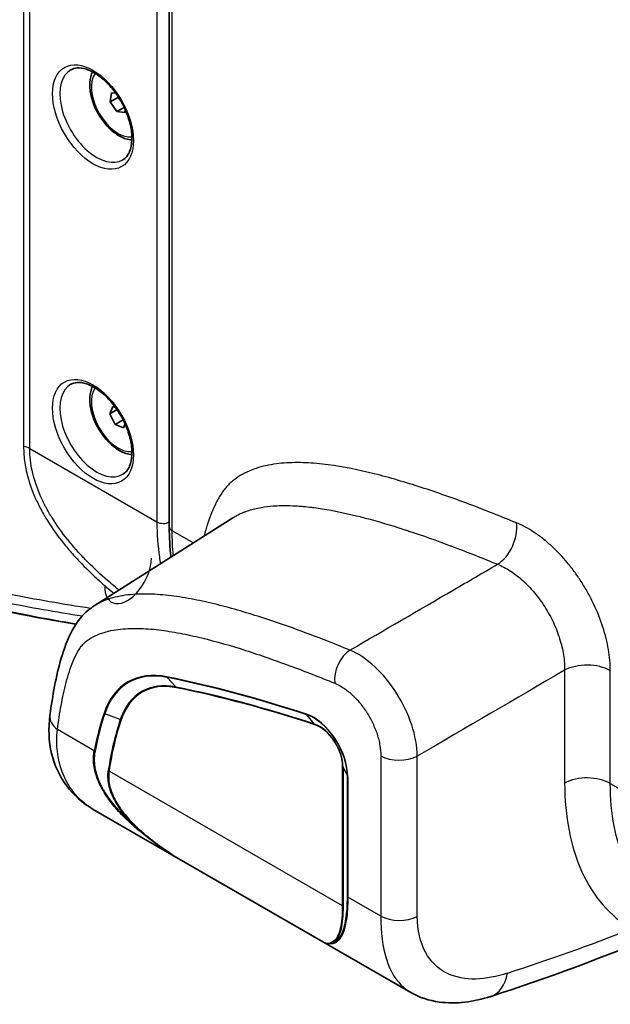
# Model space of a CAD drawing. Units: millimetres. Extents: x 94 to 7338, y 52 to 3424.
# Drawn here: x 1612 to 1697, y 563 to 706 of the extents above; entities that cross this region are included whole.
import ezdxf

# ---------------------------------------------------------------- set-up
doc = ezdxf.new("R2010")
doc.units = ezdxf.units.MM
doc.header["$LTSCALE"] = 6.5
doc.layers.add('Visible (ISO)', color=7, linetype='Continuous', lineweight=35)
doc.layers.add('Visible Narrow (ISO)', color=7, linetype='Continuous', lineweight=25)

msp = doc.modelspace()

# ---------------------------------------------------------------- linework, layer by layer
at = {"layer": 'Visible (ISO)'}
for p, q in [((1633.34, 632.262), (1633.34, 719.806)), ((1624.964, 695.254), (1624.794, 693.952)), ((1625.961, 694.625), (1624.794, 693.952)), ((1625.579, 695.186), (1624.964, 695.254)), ((1624.794, 693.952), (1625.759, 692.524)), ((1626.801, 693.125), (1625.759, 692.524)), ((1626.895, 692.398), (1626.948, 692.806)), ((1625.759, 692.524), (1626.895, 692.398)), ((1625.169, 649.748), (1624.718, 648.693)), ((1625.763, 649.297), (1624.718, 648.693)), ((1624.718, 648.693), (1625.478, 647.146)), ((1625.558, 649.589), (1625.169, 649.748)), ((1626.643, 647.818), (1625.478, 647.146)), ((1625.478, 647.146), (1626.69, 646.652)), ((1626.69, 646.652), (1626.932, 647.217)), ((1622.456, 620.805), (1642.575, 633.598)), ((1642.575, 633.598), (1642.575, 633.598)), ((1659.307, 634.16), (1659.307, 634.159)), ((1663.146, 633.179), (1663.146, 633.179)), ((1631.659, 630.162), (1631.659, 630.162)), ((1682.656, 625.956), (1682.656, 625.956)), ((1622.329, 591.292), (1622.328, 591.293)), ((1622.329, 591.293), (1668.358, 564.717))]:
    msp.add_line(p, q, dxfattribs=at)
for points, knots in [([(1626.63, 685.523), (1627.031, 685.766), (1627.362, 686.155), (1627.779, 687.163), (1627.897, 687.712), (1627.952, 688.932), (1627.898, 689.597), (1627.622, 690.993), (1627.399, 691.726), (1626.8, 693.182), (1626.423, 693.905), (1625.554, 695.261), (1625.062, 695.894), (1624.021, 697), (1623.472, 697.474), (1622.384, 698.216), (1621.846, 698.486), (1620.841, 698.816), (1620.377, 698.874), (1619.64, 698.814), (1619.347, 698.726), (1619.089, 698.584)], [2.3685374, 2.3685374, 2.3685374, 2.3685374, 2.7734245, 2.7734245, 3.0907454, 3.0907454, 3.3936924, 3.3936924, 3.6988648, 3.6988648, 4.0066332, 4.0066332, 4.3149505, 4.3149505, 4.6215665, 4.6215665, 4.9250979, 4.9250979, 5.2308839, 5.2308839, 5.4854442, 5.4854442, 5.4854442, 5.4854442]), ([(1622.21, 698.279), (1622.103, 698.05), (1622.019, 697.806), (1621.836, 697.043), (1621.802, 696.49), (1621.888, 695.316), (1622.016, 694.694), (1622.415, 693.457), (1622.686, 692.844), (1623.34, 691.683), (1623.724, 691.135), (1624.572, 690.153), (1625.036, 689.718), (1626.014, 689.008), (1626.528, 688.733), (1627.34, 688.466), (1627.634, 688.403), (1627.927, 688.378)], [2.354291, 2.354291, 2.354291, 2.354291, 2.5186987, 2.5186987, 2.8463398, 2.8463398, 3.1872809, 3.1872809, 3.525538, 3.525538, 3.8619761, 3.8619761, 4.1998959, 4.1998959, 4.5407991, 4.5407991, 4.731725, 4.731725, 4.731725, 4.731725]), ([(1626.63, 639.897), (1627.031, 640.14), (1627.362, 640.53), (1627.779, 641.538), (1627.897, 642.086), (1627.952, 643.307), (1627.898, 643.971), (1627.622, 645.368), (1627.399, 646.1), (1626.8, 647.556), (1626.423, 648.279), (1625.554, 649.635), (1625.062, 650.268), (1624.021, 651.374), (1623.472, 651.848), (1622.384, 652.59), (1621.846, 652.86), (1620.841, 653.19), (1620.377, 653.248), (1619.64, 653.188), (1619.347, 653.1), (1619.089, 652.958)], [2.3685374, 2.3685374, 2.3685374, 2.3685374, 2.7734245, 2.7734245, 3.0907454, 3.0907454, 3.3936924, 3.3936924, 3.6988648, 3.6988648, 4.0066332, 4.0066332, 4.3149505, 4.3149505, 4.6215665, 4.6215665, 4.9250979, 4.9250979, 5.2308839, 5.2308839, 5.4854442, 5.4854442, 5.4854442, 5.4854442]), ([(1622.21, 652.653), (1622.103, 652.424), (1622.019, 652.18), (1621.836, 651.417), (1621.802, 650.864), (1621.888, 649.691), (1622.016, 649.068), (1622.415, 647.831), (1622.686, 647.218), (1623.34, 646.057), (1623.724, 645.51), (1624.572, 644.527), (1625.036, 644.093), (1626.014, 643.382), (1626.528, 643.107), (1627.34, 642.84), (1627.634, 642.777), (1627.927, 642.752)], [4.6863607, 4.6863607, 4.6863607, 4.6863607, 4.8507685, 4.8507685, 5.1784096, 5.1784096, 5.5193507, 5.5193507, 5.8576078, 5.8576078, 6.1940458, 6.1940458, 6.5319656, 6.5319656, 6.8728689, 6.8728689, 7.0637947, 7.0637947, 7.0637947, 7.0637947]), ([(1619.786, 618.146), (1613.761, 619.149), (1607.8, 620.356), (1596.951, 622.961), (1592.02, 624.309), (1587.175, 625.802)], [2.132791, 2.132791, 2.132791, 2.132791, 3.9793031, 3.9793031, 5.5523723, 5.5523723, 5.5523723, 5.5523723]), ([(1616.044, 604.947), (1616.424, 607.793), (1616.909, 610.583), (1618.092, 614.612), (1618.571, 615.956), (1619.61, 617.906), (1620.025, 618.563), (1620.839, 619.518), (1621.169, 619.85), (1621.853, 620.407), (1622.144, 620.607), (1622.456, 620.805)], [0, 0, 0, 0, 1.1188079, 1.1188079, 1.6971983, 1.6971983, 1.9992087, 1.9992087, 2.1647728, 2.1647728, 2.3151981, 2.3151981, 2.3151981, 2.3151981]), ([(1622.328, 591.293), (1620.792, 592.18), (1619.45, 593.376), (1617.408, 596.133), (1616.683, 597.722), (1615.859, 601.141), (1615.788, 603.036), (1616.044, 604.947)], [0, 0, 0, 0, 0.6620984, 0.6620984, 1.3227635, 1.3227635, 2.0223907, 2.0223907, 2.0223907, 2.0223907]), ([(1633.729, 584.768), (1632.762, 585.382), (1631.82, 586.028), (1630.914, 586.712), (1630.434, 587.074), (1629.964, 587.447), (1629.506, 587.83), (1629.099, 588.17), (1628.702, 588.519), (1628.317, 588.877)], [-0.000093991, -0.000093991, -0.000093991, -0.000093991, 0.0033640949, 0.0033640949, 0.0033640949, 0.0051956523, 0.0051956523, 0.0051956523, 0.0068221662, 0.0068221662, 0.0068221662, 0.0068221662]), ([(1628.411, 588.921), (1629.205, 588.143), (1630.055, 587.41), (1631.837, 586.029), (1632.769, 585.379), (1633.729, 584.768)], [0, 0, 0, 0, 0.0034476435, 0.0034476435, 0.006895287, 0.006895287, 0.006895287, 0.006895287]), ([(1657.372, 572.114), (1657.34, 572.09), (1657.308, 572.068), (1657.276, 572.048), (1656.865, 571.787), (1656.444, 571.759), (1656.016, 571.9)], [0, 0, 0, 0, 0.000505512, 0.000505512, 0.000505512, 0.0069199007, 0.0069199007, 0.0069199007, 0.0069199007]), ([(1679.963, 564.171), (1677.468, 563.372), (1674.892, 563.016), (1671.011, 563.546), (1669.59, 564.007), (1668.354, 564.72)], [0, 0, 0, 0, 0.9308547, 0.9308547, 1.4947041, 1.4947041, 1.4947041, 1.4947041])]:
    msp.add_open_spline(points, degree=3, knots=knots, dxfattribs=at)
for points in [[(1633.595, 627.888), (1633.425, 629.289), (1633.34, 630.753), (1633.34, 632.262)], [(1704.608, 573.329), (1696.355, 569.846), (1688.124, 566.787), (1679.963, 564.171)], [(1656.016, 571.9), (1656.433, 571.776), (1656.851, 571.874), (1657.287, 572.262)]]:
    msp.add_open_spline(points, degree=3, dxfattribs=at)
at = {"layer": 'Visible Narrow (ISO)'}
for p, q in [((1612.23, 726.913), (1612.23, 643.923)), ((1613.119, 643.633), (1613.119, 726.624)), ((1631.555, 720.116), (1631.555, 632.989)), ((1633.712, 719.287), (1633.712, 631.744)), ((1613.119, 643.633), (1631.555, 632.989)), ((1656.663, 634.704), (1656.663, 634.705)), ((1657.809, 634.483), (1657.809, 634.483)), ((1659.093, 634.208), (1659.093, 634.208)), ((1633.712, 631.744), (1636.829, 629.944)), ((1620.923, 626.623), (1620.923, 626.624)), ((1682.442, 626.087), (1682.442, 626.087)), ((1690.656, 611.479), (1690.656, 595.114)), ((1697.271, 595.047), (1697.271, 611.412)), ((1634.349, 609.028), (1633.044, 610.416)), ((1626.24, 604.326), (1623.989, 605.166)), ((1654.415, 603.665), (1653.257, 605.014)), ((1622.467, 599.803), (1617.126, 602.887)), ((1664.001, 599.07), (1664.001, 575.824)), ((1669.293, 575.77), (1669.293, 599.016)), ((1658.472, 577.309), (1658.472, 597.501)), ((1658.538, 597.436), (1659.16, 596.095)), ((1658.538, 597.436), (1658.538, 577.243)), ((1658.472, 577.309), (1624.617, 596.855)), ((1659.16, 578.646), (1659.16, 596.095)), ((1659.226, 596.029), (1659.226, 578.58)), ((1697.271, 595.047), (1698.708, 594.218)), ((1633.729, 584.768), (1656.016, 571.9)), ((1664.001, 575.824), (1659.226, 578.58)), ((1658.47, 576.795), (1658.47, 576.795)), ((1664.118, 573.202), (1664.117, 573.202))]:
    msp.add_line(p, q, dxfattribs=at)
for centre in [(1622.283, 691.721), (1622.283, 646.095)]:
    msp.add_ellipse(centre, major_axis=(4.152, -7.191), ratio=0.5773503, dxfattribs=at)
for centre, major_axis, ratio, start_param, end_param in [((1622.813, 692.026), (3.771, -6.531), 0.5773503, 3.1292497, 6.2955282), ((1625.929, 693.826), (-2.743, 4.751), 0.5773503, 0.243868, 2.8977246), ((1622.813, 646.401), (3.771, -6.531), 0.5773503, 3.1292497, 6.2955282), ((1625.929, 648.2), (-2.743, 4.751), 0.5773503, 0.243868, 2.8977246), ((1611.772, 642.855), (1.905, 0), 0.5773503, 0.7853982, 1.3278637), ((1632.453, 633.507), (1.27, 0), 0.5773503, 3.9269908, 5.4851164), ((1680.329, 630.899), (-1.815, -4.403), 0.6532662, 0.7384529, 2.2743426), ((1634.61, 632.262), (-1.27, 0), 0.5773503, 0, 0.7853982), ((1627.379, 625.738), (-2.364, -4.406), 0.5557753, 5.4464415, 8.5880342), ((1660.015, 611.146), (1.44, 3.527), 0.6549545, 0.7361725, 2.2720623), ((1660.854, 603.988), (-6.047, 10.44), 0.5639354, 3.9269431, 5.6418228), ((1637.371, 592.42), (-10.024, 17.362), 0.5773503, 5.8118098, 6.7566572), ((1693.904, 609.468), (-4.763, 0), 0.5773503, 3.9269908, 5.4628806), ((1637.395, 592.434), (-9.96, 17.252), 0.5773503, 5.8118098, 6.7566572), ((1695.64, 351.607), (143.413, -248.399), 0.5773503, 2.5669312, 2.6702171), ((1633.172, 610.621), (0.05, 0.249), 0.7274531, 2.141677, 2.6652757), ((1695.664, 351.621), (-143.35, 248.289), 0.5773503, 5.7085238, 5.8118098), ((1638.245, 592.925), (-8.919, 15.449), 0.5773503, 5.8118098, 6.7566572), ((1638.269, 592.939), (-8.856, 15.339), 0.5773503, 5.8118098, 6.7566572), ((1696.514, 352.112), (142.309, -246.486), 0.5773503, 2.5669312, 2.6702171), ((1634.221, 608.823), (-0.05, -0.249), 0.7274531, 2.141677, 2.6652757), ((1696.538, 352.126), (-142.245, 246.376), 0.5773503, 5.7085238, 5.8118098), ((1619.82, 604.442), (-3.776, 0.505), 0.6534684, 0, 0.8675218), ((1670.962, 560.519), (-34.981, 60.588), 0.5773503, 0.4734719, 0.5865343), ((1670.986, 560.533), (34.917, -60.478), 0.5773503, 3.6150646, 3.728127), ((1624.059, 605.337), (-0.241, 0.08), 0.7266742, 0.9980488, 1.5216476), ((1671.836, 561.024), (-33.876, 58.675), 0.5773503, 0.4734719, 0.630082), ((1671.86, 561.038), (33.813, -58.565), 0.5773503, 3.6150646, 3.7716746), ((1626.17, 604.155), (0.241, -0.08), 0.7266742, 0.9980488, 1.5216476), ((1654.254, 598.899), (3.515, -6.088), 0.5773503, 0.7853982, 2.5669312), ((1653.394, 605.217), (-0.08, -0.241), 0.6853479, 5.367749, 5.8913478), ((1654.279, 598.913), (-3.452, 5.978), 0.5773503, 3.9269908, 5.7085238), ((1655.128, 599.404), (2.411, -4.175), 0.5773503, 0.7853982, 2.5669312), ((1654.279, 603.463), (0.08, 0.241), 0.6853479, 5.367749, 5.8913478), ((1655.153, 599.418), (-2.347, 4.066), 0.5773503, 3.9269908, 5.7085238), ((1622.647, 599.907), (-0.249, 0.048), 0.6800305, 0.9066712, 1.43027), ((1666.695, 600.625), (3.81, 0), 0.5773503, 3.9269908, 5.4628806), ((1658.292, 597.398), (0.254, 0), 0.5773503, 0.2617994, 0.7853982), ((1624.438, 596.751), (0.251, -0.037), 0.6597123, 0.8760953, 1.3996941), ((1659.405, 596.133), (-0.254, 0), 0.5773503, 0.2617994, 0.7853982), ((1693.904, 593.103), (-4.763, 0), 0.5773503, 3.9269908, 5.4628806), ((1628.251, 588.734), (0.178, 0.181), 0.2602109, 0.2620669, 0.9471407), ((1659.405, 578.684), (-0.254, 0), 0.5773503, 0.2617994, 0.7853982), ((1658.292, 577.205), (0.254, 0), 0.5773503, 0.2617994, 0.7853982), ((1666.695, 577.379), (3.81, 0), 0.5773503, 3.9269908, 5.4628806), ((1734.905, 896.417), (-197.45, -318.913), 0.5971478, 0.6107207, 0.6770071), ((1657.127, 572.076), (-0.173, 0.186), 0.9674587, 4.1300546, 4.8200394), ((1678.025, 570.218), (1.938, -6.047), 0.657134, 0, 0.9144235)]:
    msp.add_ellipse(centre, major_axis=major_axis, ratio=ratio, start_param=start_param, end_param=end_param, dxfattribs=at)
for points, knots in [([(1612.23, 643.923), (1612.23, 641.576), (1612.76, 639.24), (1613.972, 636.338), (1614.241, 635.761), (1614.822, 634.627), (1615.135, 634.068), (1616.134, 632.414), (1616.88, 631.342), (1618.1, 629.773), (1618.525, 629.255), (1619.4, 628.242), (1619.85, 627.745), (1621.233, 626.284), (1622.2, 625.347), (1623.895, 623.823), (1624.602, 623.219), (1625.325, 622.629)], [0, 0, 0, 0, 0.008460931, 0.008460931, 0.010576164, 0.010576164, 0.012691397, 0.012691397, 0.016921862, 0.016921862, 0.019037095, 0.019037095, 0.021152328, 0.021152328, 0.025382794, 0.025382794, 0.028281786, 0.028281786, 0.028281786, 0.028281786]), ([(1626.061, 623.097), (1625.382, 623.643), (1624.718, 624.201), (1624.069, 624.773), (1624.053, 624.787), (1624.037, 624.801), (1624.021, 624.814), (1623.048, 625.674), (1622.109, 626.564), (1621.211, 627.489), (1621.192, 627.509), (1621.173, 627.529), (1621.154, 627.548), (1620.718, 627.999), (1620.291, 628.459), (1619.875, 628.928), (1619.856, 628.95), (1619.836, 628.972), (1619.817, 628.994), (1619.404, 629.462), (1619.001, 629.94), (1618.614, 630.422), (1618.595, 630.446), (1618.576, 630.469), (1618.557, 630.493), (1617.769, 631.481), (1617.042, 632.495), (1616.39, 633.538), (1616.375, 633.562), (1616.361, 633.585), (1616.346, 633.609), (1616.029, 634.12), (1615.729, 634.637), (1615.45, 635.162), (1615.438, 635.185), (1615.426, 635.207), (1615.414, 635.23), (1615.135, 635.757), (1614.875, 636.294), (1614.64, 636.835), (1614.632, 636.855), (1614.623, 636.875), (1614.614, 636.894), (1613.65, 639.13), (1613.119, 641.377), (1613.119, 643.633)], [0.005518071, 0.005518071, 0.005518071, 0.005518071, 0.008208929, 0.008208929, 0.008208929, 0.00827398, 0.00827398, 0.00827398, 0.012313394, 0.012313394, 0.012313394, 0.01239882, 0.01239882, 0.01239882, 0.014365626, 0.014365626, 0.014365626, 0.014457324, 0.014457324, 0.014457324, 0.016417858, 0.016417858, 0.016417858, 0.016512798, 0.016512798, 0.016512798, 0.020522323, 0.020522323, 0.020522323, 0.02061386, 0.02061386, 0.02061386, 0.022574555, 0.022574555, 0.022574555, 0.022658761, 0.022658761, 0.022658761, 0.024626788, 0.024626788, 0.024626788, 0.024699348, 0.024699348, 0.024699348, 0.032835717, 0.032835717, 0.032835717, 0.032835717]), ([(1683.696, 632.843), (1681.372, 633.801), (1679.055, 634.719), (1676.748, 635.584), (1674.44, 636.449), (1672.143, 637.261), (1669.859, 638), (1667.575, 638.74), (1665.304, 639.406), (1663.053, 639.967), (1660.802, 640.528), (1658.57, 640.984), (1656.369, 641.274), (1655.819, 641.346), (1655.27, 641.408), (1654.726, 641.457), (1654.182, 641.507), (1653.642, 641.544), (1653.108, 641.567), (1652.039, 641.613), (1650.991, 641.605), (1649.97, 641.527), (1648.949, 641.449), (1647.954, 641.302), (1646.994, 641.063), (1646.513, 640.944), (1646.041, 640.801), (1645.581, 640.633), (1645.121, 640.465), (1644.677, 640.272), (1644.249, 640.053), (1643.821, 639.834), (1643.409, 639.588), (1643.015, 639.312), (1642.917, 639.244), (1642.819, 639.173), (1642.723, 639.1), (1642.699, 639.082), (1642.675, 639.064), (1642.651, 639.046), (1642.627, 639.027), (1642.604, 639.009), (1642.58, 638.99), (1642.533, 638.952), (1642.486, 638.914), (1642.439, 638.875), (1642.254, 638.719), (1642.075, 638.551), (1641.904, 638.373), (1641.732, 638.194), (1641.567, 638.004), (1641.408, 637.805), (1641.249, 637.606), (1641.096, 637.396), (1640.95, 637.179), (1640.949, 637.178), (1640.948, 637.176), (1640.947, 637.174), (1640.656, 636.743), (1640.393, 636.285), (1640.149, 635.807), (1639.661, 634.846), (1639.254, 633.804), (1638.899, 632.709), (1638.71, 632.129), (1638.537, 631.534), (1638.376, 630.927)], [0, 0, 0, 0, 0.009919792, 0.009919792, 0.009919792, 0.019839584, 0.019839584, 0.019839584, 0.029759376, 0.029759376, 0.029759376, 0.039679168, 0.039679168, 0.039679168, 0.042159116, 0.042159116, 0.042159116, 0.044639064, 0.044639064, 0.044639064, 0.04959896, 0.04959896, 0.04959896, 0.054558856, 0.054558856, 0.054558856, 0.057038805, 0.057038805, 0.057038805, 0.059518753, 0.059518753, 0.059518753, 0.061998701, 0.061998701, 0.061998701, 0.062618688, 0.062618688, 0.062618688, 0.062773684, 0.062773684, 0.062773684, 0.062928681, 0.062928681, 0.062928681, 0.063238675, 0.063238675, 0.063238675, 0.064478649, 0.064478649, 0.064478649, 0.065718622, 0.065718622, 0.065718622, 0.066958639, 0.066958639, 0.066958639, 0.066968481, 0.066968481, 0.066968481, 0.069439477, 0.069439477, 0.069439477, 0.074403792, 0.074403792, 0.074403792, 0.077034472, 0.077034472, 0.077034472, 0.077034472]), ([(1642.575, 633.598), (1642.66, 633.651), (1642.746, 633.704), (1642.832, 633.755), (1642.988, 633.847), (1643.147, 633.934), (1643.308, 634.017), (1643.545, 634.138), (1643.787, 634.249), (1644.035, 634.352), (1644.175, 634.41), (1644.316, 634.465), (1644.46, 634.518), (1644.743, 634.621), (1645.033, 634.714), (1645.326, 634.796), (1645.45, 634.831), (1645.576, 634.864), (1645.701, 634.896), (1646.021, 634.975), (1646.346, 635.043), (1646.674, 635.101), (1647.231, 635.199), (1647.8, 635.268), (1648.378, 635.312), (1648.748, 635.34), (1649.122, 635.358), (1649.5, 635.367), (1650.082, 635.381), (1650.673, 635.374), (1651.27, 635.348), (1651.664, 635.331), (1652.062, 635.305), (1652.462, 635.273), (1652.569, 635.264), (1652.676, 635.255), (1652.783, 635.245), (1653.181, 635.209), (1653.582, 635.166), (1653.984, 635.116), (1654.1, 635.102), (1654.215, 635.087), (1654.331, 635.072), (1654.726, 635.02), (1655.122, 634.963), (1655.519, 634.9), (1657.237, 634.627), (1658.975, 634.257), (1660.723, 633.821), (1661.064, 633.736), (1661.404, 633.649), (1661.746, 633.559), (1663.596, 633.073), (1665.459, 632.517), (1667.331, 631.911), (1667.579, 631.831), (1667.826, 631.75), (1668.074, 631.668), (1670.066, 631.011), (1672.069, 630.298), (1674.079, 629.544), (1674.21, 629.495), (1674.341, 629.446), (1674.473, 629.396), (1676.615, 628.588), (1678.766, 627.734), (1680.923, 626.844)], [0.015864228, 0.015864228, 0.015864228, 0.015864228, 0.016392734, 0.016392734, 0.016392734, 0.017343148, 0.017343148, 0.017343148, 0.018734553, 0.018734553, 0.018734553, 0.01952128, 0.01952128, 0.01952128, 0.021076372, 0.021076372, 0.021076372, 0.02173789, 0.02173789, 0.02173789, 0.023418191, 0.023418191, 0.023418191, 0.026273273, 0.026273273, 0.026273273, 0.028101829, 0.028101829, 0.028101829, 0.030922979, 0.030922979, 0.030922979, 0.032785468, 0.032785468, 0.032785468, 0.03328166, 0.03328166, 0.03328166, 0.035127287, 0.035127287, 0.035127287, 0.035659106, 0.035659106, 0.035659106, 0.037469106, 0.037469106, 0.037469106, 0.045310433, 0.045310433, 0.045310433, 0.046836382, 0.046836382, 0.046836382, 0.055109725, 0.055109725, 0.055109725, 0.056203659, 0.056203659, 0.056203659, 0.06499659, 0.06499659, 0.06499659, 0.065570935, 0.065570935, 0.065570935, 0.074938211, 0.074938211, 0.074938211, 0.074938211]), ([(1631.555, 632.989), (1631.555, 631.206), (1631.674, 629.496), (1631.91, 627.881), (1631.957, 627.555), (1632.009, 627.233), (1632.066, 626.916)], [0, 0, 0, 0, 0.15872573, 0.15872573, 0.15872573, 0.19073069, 0.19073069, 0.19073069, 0.19073069]), ([(1697.271, 611.412), (1697.271, 611.907), (1697.248, 612.414), (1697.203, 612.927), (1697.157, 613.439), (1697.089, 613.96), (1697, 614.488), (1696.91, 615.016), (1696.798, 615.553), (1696.664, 616.097), (1696.53, 616.641), (1696.373, 617.194), (1696.196, 617.741), (1695.843, 618.837), (1695.413, 619.925), (1694.904, 621.004), (1694.65, 621.544), (1694.374, 622.085), (1694.084, 622.612), (1693.794, 623.138), (1693.489, 623.654), (1693.17, 624.157), (1692.851, 624.661), (1692.518, 625.153), (1692.169, 625.634), (1691.821, 626.115), (1691.456, 626.586), (1691.081, 627.038), (1690.333, 627.942), (1689.552, 628.766), (1688.74, 629.511), (1688.333, 629.884), (1687.917, 630.238), (1687.497, 630.569), (1687.076, 630.899), (1686.655, 631.203), (1686.233, 631.481), (1685.39, 632.038), (1684.544, 632.493), (1683.696, 632.843)], [0, 0, 0, 0, 0.001817309, 0.001817309, 0.001817309, 0.003633824, 0.003633824, 0.003633824, 0.00545119, 0.00545119, 0.00545119, 0.007268555, 0.007268555, 0.007268555, 0.010903285, 0.010903285, 0.010903285, 0.012720651, 0.012720651, 0.012720651, 0.014538016, 0.014538016, 0.014538016, 0.016355381, 0.016355381, 0.016355381, 0.018172747, 0.018172747, 0.018172747, 0.021807477, 0.021807477, 0.021807477, 0.023624842, 0.023624842, 0.023624842, 0.025442208, 0.025442208, 0.025442208, 0.029076938, 0.029076938, 0.029076938, 0.029076938]), ([(1619.81, 618.182), (1617.827, 618.511), (1615.851, 618.862), (1613.882, 619.235), (1613.598, 619.289), (1613.315, 619.343), (1613.031, 619.398), (1611.035, 619.783), (1609.045, 620.192), (1607.065, 620.623), (1606.854, 620.669), (1606.643, 620.715), (1606.432, 620.761), (1604.384, 621.212), (1602.348, 621.688), (1600.323, 622.187), (1600.184, 622.222), (1600.044, 622.256), (1599.905, 622.291), (1595.581, 623.365), (1591.309, 624.551), (1587.09, 625.85)], [0.021162765, 0.021162765, 0.021162765, 0.021162765, 0.027264851, 0.027264851, 0.027264851, 0.028144379, 0.028144379, 0.028144379, 0.034337155, 0.034337155, 0.034337155, 0.034997642, 0.034997642, 0.034997642, 0.041410113, 0.041410113, 0.041410113, 0.041850905, 0.041850905, 0.041850905, 0.05555743, 0.05555743, 0.05555743, 0.05555743]), ([(1659.531, 614.394), (1664.518, 617.297), (1669.506, 620.2), (1674.493, 623.102), (1676.636, 624.35), (1678.779, 625.597), (1680.923, 626.844)], [0.003682496, 0.003682496, 0.003682496, 0.003682496, 0.02413, 0.02413, 0.02413, 0.0329174, 0.0329174, 0.0329174, 0.0329174]), ([(1680.923, 626.844), (1681.541, 626.6), (1682.156, 626.278), (1682.769, 625.884), (1683.075, 625.687), (1683.381, 625.471), (1683.685, 625.236), (1683.99, 625.001), (1684.292, 624.749), (1684.586, 624.483), (1685.174, 623.952), (1685.738, 623.364), (1686.277, 622.717), (1686.547, 622.394), (1686.81, 622.057), (1687.06, 621.712), (1687.311, 621.368), (1687.55, 621.015), (1687.779, 620.654), (1688.008, 620.293), (1688.226, 619.923), (1688.433, 619.545), (1688.64, 619.167), (1688.837, 618.779), (1689.018, 618.391), (1689.38, 617.615), (1689.685, 616.833), (1689.932, 616.044), (1690.056, 615.65), (1690.166, 615.251), (1690.258, 614.86), (1690.351, 614.467), (1690.428, 614.081), (1690.488, 613.7), (1690.609, 612.937), (1690.666, 612.196), (1690.656, 611.479)], [0, 0, 0, 0, 0.002570899, 0.002570899, 0.002570899, 0.003856078, 0.003856078, 0.003856078, 0.005141095, 0.005141095, 0.005141095, 0.007710769, 0.007710769, 0.007710769, 0.008995454, 0.008995454, 0.008995454, 0.010280128, 0.010280128, 0.010280128, 0.011564798, 0.011564798, 0.011564798, 0.01284948, 0.01284948, 0.01284948, 0.015419157, 0.015419157, 0.015419157, 0.016704315, 0.016704315, 0.016704315, 0.017991138, 0.017991138, 0.017991138, 0.020569358, 0.020569358, 0.020569358, 0.020569358]), ([(1659.531, 614.394), (1657.219, 615.337), (1654.915, 616.239), (1650.325, 617.932), (1648.039, 618.723), (1643.495, 620.147), (1641.237, 620.781), (1637.88, 621.554), (1636.764, 621.781), (1634.557, 622.157), (1633.466, 622.305), (1631.321, 622.498), (1630.265, 622.543), (1628.2, 622.497), (1627.191, 622.407), (1625.725, 622.127), (1625.243, 622.008), (1624.311, 621.717), (1623.86, 621.544), (1623.092, 621.181), (1622.768, 621.003), (1622.456, 620.805)], [0, 0, 0, 0, 0.009887075, 0.009887075, 0.01977415, 0.01977415, 0.029661225, 0.029661225, 0.034604762, 0.034604762, 0.0395483, 0.0395483, 0.044491837, 0.044491837, 0.049435375, 0.049435375, 0.051907143, 0.051907143, 0.054378912, 0.054378912, 0.056296383, 0.056296383, 0.056296383, 0.056296383]), ([(1617.126, 602.887), (1617.284, 604.069), (1617.464, 605.235), (1617.673, 606.376), (1617.882, 607.517), (1618.12, 608.635), (1618.403, 609.715), (1618.544, 610.256), (1618.697, 610.787), (1618.865, 611.305), (1619.032, 611.822), (1619.213, 612.325), (1619.414, 612.807), (1619.615, 613.288), (1619.835, 613.75), (1620.083, 614.181), (1620.208, 614.396), (1620.339, 614.603), (1620.481, 614.8), (1620.623, 614.997), (1620.775, 615.184), (1620.937, 615.352), (1621.017, 615.436), (1621.101, 615.515), (1621.188, 615.589), (1621.231, 615.626), (1621.275, 615.661), (1621.32, 615.696), (1621.332, 615.704), (1621.343, 615.713), (1621.354, 615.721), (1621.365, 615.73), (1621.377, 615.738), (1621.388, 615.747), (1621.411, 615.764), (1621.433, 615.78), (1621.456, 615.797), (1621.638, 615.929), (1621.826, 616.051), (1622.019, 616.165), (1622.405, 616.392), (1622.811, 616.584), (1623.234, 616.746), (1623.657, 616.909), (1624.099, 617.043), (1624.551, 617.15), (1625.002, 617.258), (1625.463, 617.34), (1625.93, 617.401), (1626.865, 617.523), (1627.828, 617.563), (1628.81, 617.545), (1629.792, 617.527), (1630.794, 617.45), (1631.811, 617.33), (1632.827, 617.21), (1633.859, 617.046), (1634.901, 616.849), (1635.943, 616.651), (1636.991, 616.421), (1638.044, 616.164), (1640.148, 615.651), (1642.27, 615.037), (1644.404, 614.355), (1646.537, 613.673), (1648.683, 612.922), (1650.837, 612.123), (1652.99, 611.324), (1655.153, 610.476), (1657.321, 609.591)], [0, 0, 0, 0, 0.00471971, 0.00471971, 0.00471971, 0.009439419, 0.009439419, 0.009439419, 0.011799274, 0.011799274, 0.011799274, 0.014159129, 0.014159129, 0.014159129, 0.016518984, 0.016518984, 0.016518984, 0.017698911, 0.017698911, 0.017698911, 0.018878839, 0.018878839, 0.018878839, 0.019468802, 0.019468802, 0.019468802, 0.019763784, 0.019763784, 0.019763784, 0.01983753, 0.01983753, 0.01983753, 0.019911275, 0.019911275, 0.019911275, 0.020058766, 0.020058766, 0.020058766, 0.021238693, 0.021238693, 0.021238693, 0.023598548, 0.023598548, 0.023598548, 0.025958403, 0.025958403, 0.025958403, 0.028318258, 0.028318258, 0.028318258, 0.033037968, 0.033037968, 0.033037968, 0.037757677, 0.037757677, 0.037757677, 0.042477387, 0.042477387, 0.042477387, 0.047197096, 0.047197096, 0.047197096, 0.056636516, 0.056636516, 0.056636516, 0.066075935, 0.066075935, 0.066075935, 0.075515354, 0.075515354, 0.075515354, 0.075515354]), ([(1657.321, 609.591), (1657.738, 609.421), (1658.153, 609.199), (1658.567, 608.927), (1658.774, 608.792), (1658.98, 608.643), (1659.186, 608.482), (1659.392, 608.321), (1659.598, 608.147), (1659.799, 607.964), (1660.2, 607.597), (1660.584, 607.193), (1660.951, 606.751), (1661.135, 606.53), (1661.315, 606.298), (1661.487, 606.061), (1661.659, 605.824), (1661.824, 605.582), (1661.981, 605.334), (1662.138, 605.087), (1662.288, 604.834), (1662.43, 604.576), (1662.573, 604.318), (1662.708, 604.052), (1662.834, 603.786), (1663.086, 603.254), (1663.298, 602.718), (1663.471, 602.181), (1663.558, 601.912), (1663.635, 601.642), (1663.702, 601.373), (1663.768, 601.104), (1663.823, 600.84), (1663.867, 600.58), (1663.956, 600.06), (1664.001, 599.556), (1664.001, 599.07)], [0, 0, 0, 0, 0.001757763, 0.001757763, 0.001757763, 0.002636645, 0.002636645, 0.002636645, 0.003515527, 0.003515527, 0.003515527, 0.00527329, 0.00527329, 0.00527329, 0.006152172, 0.006152172, 0.006152172, 0.007031054, 0.007031054, 0.007031054, 0.007909936, 0.007909936, 0.007909936, 0.008788817, 0.008788817, 0.008788817, 0.010546581, 0.010546581, 0.010546581, 0.011425463, 0.011425463, 0.011425463, 0.012304344, 0.012304344, 0.012304344, 0.014062108, 0.014062108, 0.014062108, 0.014062108]), ([(1622.328, 591.293), (1621.873, 591.555), (1621.439, 591.855), (1620.313, 592.774), (1619.683, 593.452), (1618.875, 594.597), (1618.628, 595), (1618.183, 595.847), (1617.984, 596.293), (1617.127, 598.608), (1616.877, 600.677), (1617.126, 602.887)], [0.42794611, 0.42794611, 0.42794611, 0.42794611, 0.5, 0.5, 0.625, 0.625, 0.6875, 0.6875, 0.75, 0.75, 1, 1, 1, 1]), ([(1633.729, 584.768), (1632.202, 585.735), (1630.737, 586.762), (1628.673, 588.428), (1628.007, 589.005), (1627.051, 589.91), (1626.739, 590.219), (1626.138, 590.845), (1625.849, 591.162), (1625.018, 592.13), (1624.512, 592.795), (1623.847, 593.831), (1623.64, 594.184), (1623.27, 594.892), (1623.106, 595.247), (1622.823, 595.961), (1622.703, 596.32), (1622.514, 597.04), (1622.445, 597.401), (1622.319, 598.459), (1622.34, 599.142), (1622.467, 599.803)], [0, 0, 0, 0, 0.005402524, 0.005402524, 0.008103786, 0.008103786, 0.009454417, 0.009454417, 0.010805048, 0.010805048, 0.01350631, 0.01350631, 0.014856941, 0.014856941, 0.016207572, 0.016207572, 0.017558203, 0.017558203, 0.018908834, 0.018908834, 0.021610096, 0.021610096, 0.021610096, 0.021610096]), ([(1622.579, 599.746), (1622.493, 599.301), (1622.455, 598.847), (1622.466, 598.382), (1622.472, 598.157), (1622.488, 597.931), (1622.517, 597.702), (1622.547, 597.456), (1622.59, 597.206), (1622.647, 596.955), (1622.672, 596.846), (1622.698, 596.738), (1622.727, 596.63), (1622.731, 596.617), (1622.734, 596.603), (1622.738, 596.59), (1622.796, 596.378), (1622.862, 596.167), (1622.937, 595.956), (1622.985, 595.822), (1623.035, 595.689), (1623.089, 595.556), (1623.099, 595.531), (1623.109, 595.507), (1623.119, 595.482), (1623.217, 595.245), (1623.325, 595.01), (1623.442, 594.775), (1623.489, 594.68), (1623.538, 594.586), (1623.588, 594.492), (1623.6, 594.469), (1623.613, 594.446), (1623.625, 594.422), (1623.688, 594.305), (1623.754, 594.188), (1623.822, 594.071), (1623.945, 593.859), (1624.074, 593.649), (1624.21, 593.442), (1624.659, 592.753), (1625.169, 592.091), (1625.728, 591.449), (1625.754, 591.418), (1625.781, 591.388), (1625.808, 591.358), (1626.063, 591.068), (1626.328, 590.782), (1626.601, 590.5), (1626.904, 590.189), (1627.218, 589.882), (1627.538, 589.581), (1627.793, 589.343), (1628.053, 589.108), (1628.317, 588.877)], [0, 0, 0, 0, 0.00182446, 0.00182446, 0.00182446, 0.002704738, 0.002704738, 0.002704738, 0.003648919, 0.003648919, 0.003648919, 0.004056063, 0.004056063, 0.004056063, 0.004105034, 0.004105034, 0.004105034, 0.004903235, 0.004903235, 0.004903235, 0.005408356, 0.005408356, 0.005408356, 0.005501886, 0.005501886, 0.005501886, 0.006399863, 0.006399863, 0.006399863, 0.006760444, 0.006760444, 0.006760444, 0.006848851, 0.006848851, 0.006848851, 0.007297839, 0.007297839, 0.007297839, 0.008111876, 0.008111876, 0.008111876, 0.010818433, 0.010818433, 0.010818433, 0.010946758, 0.010946758, 0.010946758, 0.012171671, 0.012171671, 0.012171671, 0.01352317, 0.01352317, 0.01352317, 0.014595678, 0.014595678, 0.014595678, 0.014595678]), ([(1628.317, 588.877), (1627.709, 589.476), (1627.147, 590.095), (1626.644, 590.741), (1626.392, 591.063), (1626.155, 591.393), (1625.936, 591.73), (1625.717, 592.067), (1625.515, 592.412), (1625.338, 592.758), (1625.161, 593.103), (1625.007, 593.452), (1624.879, 593.803), (1624.75, 594.154), (1624.648, 594.511), (1624.576, 594.862), (1624.432, 595.565), (1624.407, 596.247), (1624.505, 596.908)], [0, 0, 0, 0, 0.002626787, 0.002626787, 0.002626787, 0.003940436, 0.003940436, 0.003940436, 0.005254287, 0.005254287, 0.005254287, 0.006568324, 0.006568324, 0.006568324, 0.007882565, 0.007882565, 0.007882565, 0.010511359, 0.010511359, 0.010511359, 0.010511359]), ([(1624.617, 596.855), (1624.52, 596.204), (1624.544, 595.531), (1624.688, 594.838), (1624.759, 594.491), (1624.861, 594.139), (1624.989, 593.793), (1625.116, 593.446), (1625.269, 593.102), (1625.446, 592.76), (1625.622, 592.418), (1625.823, 592.078), (1626.041, 591.744), (1626.26, 591.411), (1626.495, 591.085), (1626.746, 590.766), (1627.247, 590.126), (1627.806, 589.513), (1628.411, 588.921)], [0, 0, 0, 0, 0.002590918, 0.002590918, 0.002590918, 0.003886598, 0.003886598, 0.003886598, 0.005183259, 0.005183259, 0.005183259, 0.00648089, 0.00648089, 0.00648089, 0.007779715, 0.007779715, 0.007779715, 0.010380599, 0.010380599, 0.010380599, 0.010380599]), ([(1690.656, 595.114), (1690.656, 592.683), (1690.868, 590.366), (1691.288, 588.206), (1691.708, 586.046), (1692.337, 584.045), (1693.161, 582.238), (1693.986, 580.431), (1695.007, 578.82), (1696.205, 577.434), (1697.403, 576.048), (1698.779, 574.888), (1700.305, 573.975)], [3.14159265, 3.14159265, 3.14159265, 3.14159265, 3.3356439, 3.3356439, 3.3356439, 3.52969514, 3.52969514, 3.52969514, 3.72374639, 3.72374639, 3.72374639, 3.91779763, 3.91779763, 3.91779763, 3.91779763]), ([(1699.431, 583.71), (1698.735, 585.276), (1698.202, 587), (1697.462, 590.79), (1697.271, 592.868), (1697.271, 595.047)], [2.7619145, 2.7619145, 2.7619145, 2.7619145, 2.94754141, 2.94754141, 3.14159265, 3.14159265, 3.14159265, 3.14159265]), ([(1659.226, 578.58), (1659.226, 577.341), (1659.156, 576.233), (1659.014, 575.295), (1658.874, 574.373), (1658.664, 573.615), (1658.387, 573.046), (1658.109, 572.476), (1657.765, 572.095), (1657.364, 571.906), (1656.966, 571.719), (1656.512, 571.722), (1656.016, 571.9)], [0, 0, 0, 0, 0.18322454, 0.18322454, 0.18322454, 0.36350799, 0.36350799, 0.36350799, 0.54382796, 0.54382796, 0.54382796, 0.72273425, 0.72273425, 0.72273425, 0.72273425]), ([(1657.372, 572.114), (1657.735, 572.308), (1658.05, 572.663), (1658.309, 573.178), (1658.589, 573.736), (1658.803, 574.481), (1658.945, 575.397), (1659.089, 576.319), (1659.16, 577.414), (1659.16, 578.646)], [5.75290893, 5.75290893, 5.75290893, 5.75290893, 5.92014118, 5.92014118, 5.92014118, 6.10097916, 6.10097916, 6.10097916, 6.28318531, 6.28318531, 6.28318531, 6.28318531]), ([(1657.287, 572.262), (1657.671, 572.604), (1657.971, 573.209), (1658.172, 574.062), (1658.372, 574.915), (1658.472, 576.015), (1658.472, 577.309)], [5.8109843, 5.8109843, 5.8109843, 5.8109843, 6.04709386, 6.04709386, 6.04709386, 6.28318531, 6.28318531, 6.28318531, 6.28318531]), ([(1658.538, 577.243), (1658.538, 575.934), (1658.439, 574.817), (1658.242, 573.95), (1658.045, 573.083), (1657.75, 572.466), (1657.372, 572.114)], [0, 0, 0, 0, 0.23609158, 0.23609158, 0.23609158, 0.472201, 0.472201, 0.472201, 0.472201]), ([(1664.001, 575.824), (1664.001, 573.448), (1664.26, 571.334), (1664.812, 569.577), (1665.364, 567.82), (1666.21, 566.421), (1667.341, 565.442), (1667.657, 565.168), (1667.995, 564.928), (1668.354, 564.72)], [0, 0, 0, 0, 0.25, 0.25, 0.25, 0.5, 0.5, 0.5, 0.56977331, 0.56977331, 0.56977331, 0.56977331]), ([(1682.356, 567.537), (1680.796, 567.037), (1679.249, 566.719), (1676.27, 566.649), (1674.838, 566.902), (1672.321, 568.165), (1671.24, 569.18), (1669.724, 571.972), (1669.293, 573.747), (1669.293, 575.77)], [0, 0, 0, 0, 0.25, 0.25, 0.5, 0.5, 0.75, 0.75, 1, 1, 1, 1])]:
    msp.add_open_spline(points, degree=3, knots=knots, dxfattribs=at)
for points in [[(1633.712, 631.744), (1633.712, 630.481), (1633.771, 629.256), (1633.89, 628.075)], [(1609.453, 621.351), (1613.177, 620.609), (1616.93, 619.944), (1620.706, 619.357)], [(1621.927, 620.448), (1617.954, 621.045), (1614.005, 621.727), (1610.087, 622.494)], [(1690.656, 611.479), (1683.535, 607.325), (1676.414, 603.171), (1669.293, 599.016)]]:
    msp.add_open_spline(points, degree=3, dxfattribs=at)

doc.saveas('drawing.dxf')
